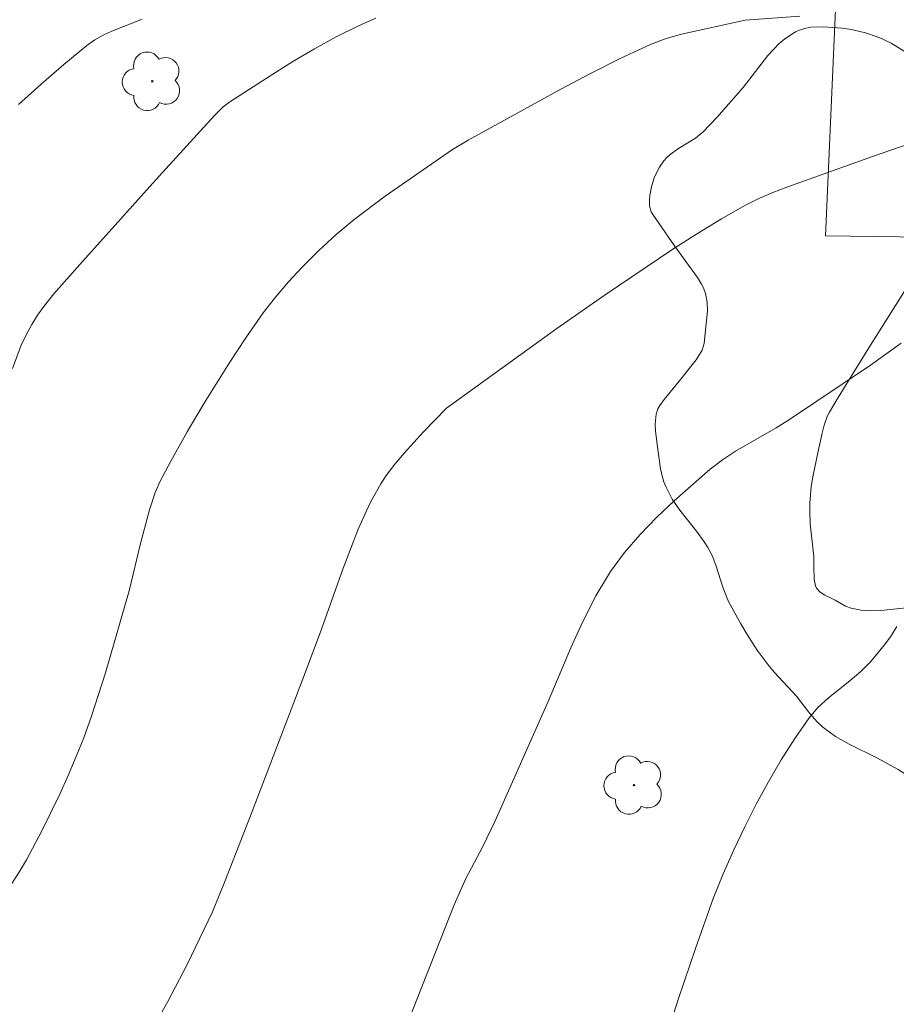
# Model space of a CAD drawing. Units: metres. Extents: x 281189 to 281705, y 1667688 to 1668253.
# Drawn here: x 281347 to 281381, y 1668095 to 1668134 of the extents above; entities that cross this region are included whole.
import ezdxf

# ---------------------------------------------------------------- set-up
doc = ezdxf.new("R2010")
doc.units = ezdxf.units.M
doc.header["$MEASUREMENT"] = 0
for name, color, linetype, lineweight, true_color in [('Arvores_Isoladas', 7, 'Continuous', 18, 0x00ff33), ('Curvas_Intermediarias', 7, 'Continuous', 9, 0x783c14), ('Curvas_Mestras', 7, 'Continuous', 20, 0x783c14), ('Vegetacao', 7, 'Orla8', 9, 0x00ff33)]:
    doc.layers.add(name, color=color, linetype=linetype, lineweight=lineweight, true_color=true_color)
doc.layers.add('Muro_Grade', color=8, linetype='Continuous', lineweight=20)
doc.styles.get("Standard").update_dxf_attribs({"font": 'arial.ttf'})
doc.linetypes.add('Orla8', pattern='A,6,-0.5,["V",Standard,S=1,R=0,X=-0.5,Y=-1],-0.5,6,-0.5,["V",Standard,S=1,R=0,X=-0.5,Y=-1],-0.5', length=14)

# ---------------------------------------------------------------- blocks, each defined once
blk = doc.blocks.new('Arvore')
at = {"layer": 'Arvores_Isoladas'}
blk.add_lwpolyline([(-0.718, 0.493, 0.872324), (-0.722, -0.551, 0.862983), (0.284, -0.827, 0.900105), (0.89, 0.029, 0.863155), (0.262, 0.861, 0.882486)], format="xyb", close=True, dxfattribs=at)
blk.add_circle((0, 0), 0.0286, dxfattribs=at)

msp = doc.modelspace()

# ---------------------------------------------------------------- linework, layer by layer
at = {"layer": 'Curvas_Intermediarias', "flags": 128}
for points, elevation in [([(281377.643, 1668133.934), (281375.498, 1668133.776), (281373.014, 1668133.228), (281372.413, 1668133.053), (281371.83, 1668132.833), (281370.638, 1668132.287), (281369.464, 1668131.696), (281368.301, 1668131.075), (281364.675, 1668129.086), (281364.066, 1668128.727), (281361.434, 1668126.902), (281360.226, 1668125.995), (281359.522, 1668125.405), (281358.848, 1668124.778), (281358.198, 1668124.127), (281357.665, 1668123.554), (281357.156, 1668122.957), (281356.676, 1668122.338), (281355.992, 1668121.372), (281355.337, 1668120.384), (281354.364, 1668118.822), (281353.698, 1668117.695), (281353.058, 1668116.552), (281352.645, 1668115.764), (281352.457, 1668115.328), (281352.229, 1668114.654), (281351.897, 1668113.389), (281351.433, 1668111.48), (281350.517, 1668108.28), (281349.971, 1668106.584), (281349.667, 1668105.749), (281349.372, 1668105.009), (281349.058, 1668104.277), (281348.727, 1668103.55), (281348.024, 1668102.117), (281347.424, 1668100.98), (281347.177, 1668100.556), (281346.65, 1668099.728)], 141), ([(281361.078, 1668133.849), (281360.391, 1668133.559), (281359.524, 1668133.127), (281358.674, 1668132.656), (281357.836, 1668132.156), (281357.008, 1668131.637), (281355.366, 1668130.587), (281355.114, 1668130.395), (281354.776, 1668130.054), (281352.595, 1668127.663), (281349.51, 1668124.232), (281348.491, 1668123.08), (281348.098, 1668122.594), (281347.859, 1668122.253), (281347.632, 1668121.884), (281347.415, 1668121.486), (281347.222, 1668121.076), (281346.874, 1668120.176)], 142), ([(281347.119, 1668130.475), (281347.993, 1668131.271), (281348.883, 1668132.044), (281349.788, 1668132.79), (281350.092, 1668133.003), (281350.419, 1668133.184), (281350.761, 1668133.341), (281351.94, 1668133.817)], 143), ([(281362.165, 1668094.238), (281364.132, 1668099.224), (281364.583, 1668100.252), (281365.242, 1668101.468), (281365.731, 1668102.499), (281367.811, 1668107.159), (281368.69, 1668109.255), (281369.155, 1668110.286), (281369.666, 1668111.285), (281370.245, 1668112.236), (281370.79, 1668112.978), (281371.395, 1668113.683), (281372.047, 1668114.357), (281372.73, 1668115.003), (281374.138, 1668116.232), (281374.616, 1668116.601), (281375.123, 1668116.936), (281376.713, 1668117.854), (281377.233, 1668118.174), (281380.393, 1668120.297), (281381.59, 1668121.161)], 139), ([(281381.431, 1668110.091), (281381.205, 1668109.728), (281380.949, 1668109.376), (281380.401, 1668108.715), (281380.022, 1668108.33), (281379.605, 1668107.978), (281378.744, 1668107.295), (281378.344, 1668106.929), (281377.996, 1668106.522), (281377.437, 1668105.716), (281376.908, 1668104.881), (281376.407, 1668104.024), (281375.933, 1668103.15), (281375.484, 1668102.264), (281375.057, 1668101.373), (281374.641, 1668100.429), (281374.257, 1668099.47), (281373.556, 1668097.522), (281372.894, 1668095.56), (281372.423, 1668094.09)], 138)]:
    msp.add_lwpolyline(points, dxfattribs=dict(at, elevation=elevation))
at = {"layer": 'Curvas_Mestras', "elevation": 140, "flags": 128}
msp.add_lwpolyline([(281352.539, 1668094.735), (281352.949, 1668095.442), (281353.707, 1668096.896), (281354.687, 1668098.954), (281355.18, 1668100.139), (281356.154, 1668102.636), (281358.277, 1668108.183), (281358.947, 1668109.982), (281359.785, 1668112.338), (281360.387, 1668113.89), (281360.704, 1668114.615), (281360.877, 1668114.972), (281361.264, 1668115.659), (281361.483, 1668115.984), (281361.821, 1668116.43), (281362.179, 1668116.863), (281362.935, 1668117.7), (281363.832, 1668118.621), (281368.143, 1668121.737), (281369.993, 1668123.025), (281372.718, 1668124.855), (281373.64, 1668125.444), (281374.572, 1668126.011), (281375.518, 1668126.55), (281376.042, 1668126.813), (281376.581, 1668127.046), (281377.131, 1668127.257), (281380.475, 1668128.451), (281384.591, 1668129.865)], dxfattribs=at)
at = {"layer": 'Muro_Grade', "flags": 128}
msp.add_lwpolyline([(281408.493, 1668124.946), (281378.636, 1668125.346), (281379.115, 1668135.97), (281334.242, 1668136.003), (281328.26, 1668086.189), (281321.283, 1668044.429), (281321.9, 1668043.814)], dxfattribs=at)
at = {"layer": 'Vegetacao', "flags": 128}
msp.add_lwpolyline([(281386.066, 1668096.264), (281385.812, 1668096.408), (281385.662, 1668096.522), (281385.4, 1668096.785), (281385.285, 1668096.931), (281385.077, 1668097.245), (281384.703, 1668097.912), (281384.51, 1668098.241), (281384.11, 1668098.86), (281383.962, 1668099.193), (281383.64, 1668100.314), (281383.355, 1668101.377), (281383.096, 1668102.44), (281382.918, 1668103.008), (281382.803, 1668103.285), (281382.696, 1668103.48), (281382.611, 1668103.599), (281382.411, 1668103.819), (281382.236, 1668103.977), (281381.866, 1668104.26), (281381.482, 1668104.511), (281380.668, 1668104.947), (281379.561, 1668105.495), (281379.032, 1668105.802), (281378.54, 1668106.161), (281378.312, 1668106.366), (281378.026, 1668106.691), (281377.683, 1668107.153), (281377.502, 1668107.375), (281376.629, 1668108.308), (281376.399, 1668108.589), (281375.97, 1668109.171), (281375.575, 1668109.777), (281375.329, 1668110.191), (281374.87, 1668111.038), (281374.78, 1668111.231), (281374.63, 1668111.63), (281374.374, 1668112.444), (281374.22, 1668112.837), (281374.04, 1668113.177), (281373.902, 1668113.394), (281373.596, 1668113.814), (281372.947, 1668114.638), (281372.653, 1668115.069), (281372.41, 1668115.53), (281372.315, 1668115.775), (281372.193, 1668116.245), (281372.064, 1668117.199), (281372, 1668117.729), (281371.985, 1668117.995), (281372.022, 1668118.39), (281372.093, 1668118.595), (281372.164, 1668118.723), (281372.335, 1668118.962), (281373.036, 1668119.822), (281373.221, 1668120.049), (281373.582, 1668120.504), (281373.818, 1668120.884), (281373.905, 1668121.141), (281373.958, 1668121.681), (281374.025, 1668122.403), (281374.016, 1668122.763), (281373.949, 1668123.102), (281373.868, 1668123.32), (281373.801, 1668123.461), (281373.641, 1668123.725), (281373.186, 1668124.351), (281372.745, 1668124.962), (281371.892, 1668126.187), (281371.835, 1668126.292), (281371.77, 1668126.524), (281371.759, 1668126.773), (281371.775, 1668126.942), (281371.842, 1668127.268), (281371.952, 1668127.618), (281372.023, 1668127.789), (281372.153, 1668128.039), (281372.318, 1668128.275), (281372.415, 1668128.387), (281372.566, 1668128.531), (281372.894, 1668128.765), (281373.568, 1668129.163), (281373.865, 1668129.412), (281374.396, 1668129.976), (281375.421, 1668131.141), (281376.391, 1668132.389), (281376.811, 1668132.848), (281377.047, 1668133.052), (281377.463, 1668133.318), (281377.583, 1668133.375), (281377.825, 1668133.455), (281378.068, 1668133.498), (281378.556, 1668133.51), (281379.288, 1668133.457), (281379.654, 1668133.405), (281380.203, 1668133.278), (281380.662, 1668133.123), (281380.882, 1668133.032), (281381.208, 1668132.874), (281381.758, 1668132.539), (281382.016, 1668132.343), (281382.276, 1668132.108), (281382.743, 1668131.585), (281383.159, 1668131.04), (281383.331, 1668130.753), (281383.458, 1668130.45), (281383.5, 1668130.29), (281383.533, 1668130.098), (281383.569, 1668129.713), (281383.558, 1668128.937), (281383.535, 1668128.546), (281383.462, 1668127.544), (281383.398, 1668127.044), (281383.276, 1668126.35), (281383.197, 1668126.005), (281383.045, 1668125.5), (281382.84, 1668125.016), (281382.713, 1668124.784), (281382.398, 1668124.261), (281381.758, 1668123.228), (281380.466, 1668121.188), (281379.825, 1668120.161), (281379.129, 1668119.039), (281378.794, 1668118.46), (281378.711, 1668118.295), (281378.583, 1668117.952), (281378.491, 1668117.598), (281378.34, 1668116.881), (281378.153, 1668116.005), (281378.085, 1668115.563), (281378.032, 1668114.914), (281378.027, 1668114.59), (281378.047, 1668114.104), (281378.18, 1668112.83), (281378.188, 1668112.447), (281378.198, 1668111.934), (281378.249, 1668111.682), (281378.291, 1668111.586), (281378.429, 1668111.433), (281378.614, 1668111.317), (281378.889, 1668111.185), (281379.02, 1668111.117), (281379.427, 1668110.893), (281379.646, 1668110.811), (281380.031, 1668110.731), (281380.289, 1668110.707), (281380.803, 1668110.718), (281381.671, 1668110.807), (281382.105, 1668110.869), (281382.584, 1668110.958), (281383.536, 1668111.161), (281384.255, 1668111.278), (281384.808, 1668111.328), (281385.918, 1668111.381), (281386.976, 1668111.397), (281387.491, 1668111.393), (281387.748, 1668111.371), (281388.133, 1668111.287), (281388.259, 1668111.239), (281388.489, 1668111.114), (281388.697, 1668110.96), (281389.095, 1668110.615), (281389.541, 1668110.213), (281389.749, 1668109.99), (281390.111, 1668109.509), (281390.31, 1668109.169), (281390.425, 1668108.932), (281390.616, 1668108.428), (281390.726, 1668107.97), (281390.766, 1668107.665), (281390.786, 1668107.054), (281390.72, 1668105.402), (281390.662, 1668104.576), (281390.54, 1668103.337), (281390.369, 1668102.099), (281390.264, 1668101.48), (281390.011, 1668100.242), (281389.861, 1668099.623), (281389.607, 1668098.694), (281389.41, 1668098.122), (281389.292, 1668097.849), (281389.09, 1668097.451), (281388.721, 1668096.877), (281388.619, 1668096.751), (281388.388, 1668096.531), (281388.123, 1668096.335), (281387.973, 1668096.26), (281387.786, 1668096.197), (281387.66, 1668096.17), (281387.404, 1668096.147), (281386.952, 1668096.161), (281386.358, 1668096.181), (281386.162, 1668096.225)], close=True, dxfattribs=at)

# ---------------------------------------------------------------- block references
at = {"layer": 'Arvores_Isoladas'}
for p in [(281352.34, 1668131.387), (281371.158, 1668103.899)]:
    msp.add_blockref('Arvore', p, dxfattribs=at)

doc.saveas('drawing.dxf')
